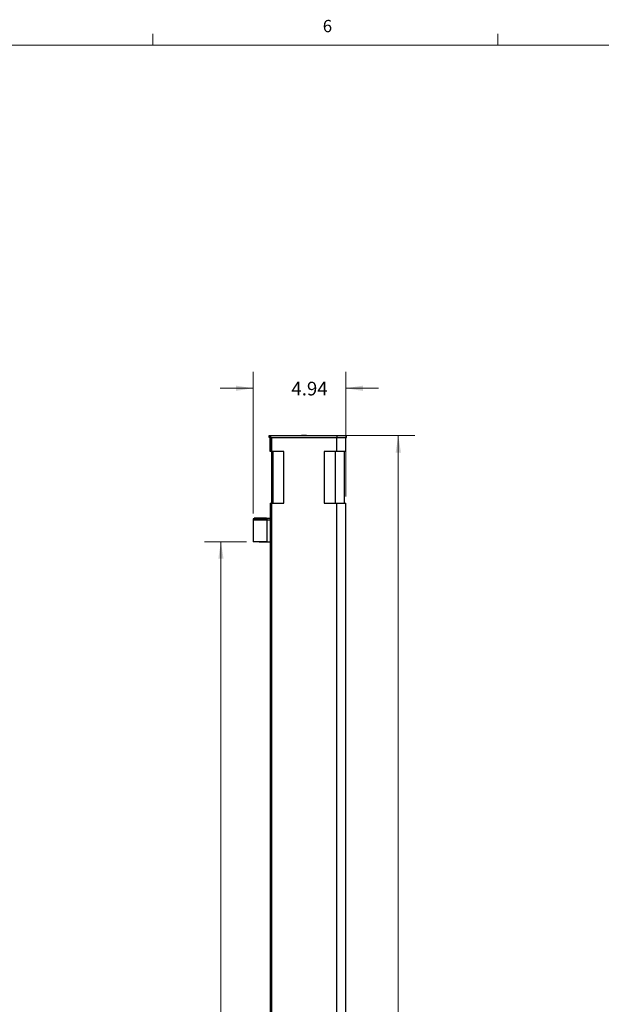
# Model space of a CAD drawing. Units: inches. Extents: x 0.3 to 21.8, y 0.2 to 16.9.
# Drawn here: x 4.8 to 9.2, y 9.4 to 16.9 of the extents above; entities that cross this region are included whole.
import ezdxf

# ---------------------------------------------------------------- set-up
doc = ezdxf.new("R2010")
doc.units = ezdxf.units.IN
doc.header["$MEASUREMENT"] = 0
doc.styles.add('SLDTEXTSTYLE0', font='TXT', dxfattribs={"width": 0.7})
doc.styles.add('SLDTEXTSTYLE1', font='TXT', dxfattribs={"width": 0.75})
doc.dimstyles.new('SLDDIMSTYLE0', dxfattribs={"dimtxt": 0.104167, "dimasz": 0.13, "dimexe": 0, "dimexo": 0.0625, "dimgap": 0.026042, "dimtad": 0, "dimtih": 1, "dimtoh": 1, "dimlfac": 7, "dimrnd": 1e-09, "dimzin": 12, "dimdsep": 46, "dimtxsty": 'SLDTEXTSTYLE0', "dimsah": 1, "dimcen": 0.09, "dimadec": 0, "dimazin": 3, "dimtfac": 1, "dimtofl": 0, "dimtmove": 0, "dimatfit": 3, "dimfxl": 1, "dimfrac": 2, "dimtolj": 1, "dimtzin": 12, "dimarcsym": 0})
doc.dimstyles.new('SLDDIMSTYLE3', dxfattribs={"dimtxt": 0.104167, "dimasz": 0.13, "dimexe": 0, "dimexo": 0.0625, "dimgap": 0.026042, "dimtad": 0, "dimtih": 1, "dimtoh": 1, "dimlfac": 7, "dimrnd": 1e-09, "dimzin": 12, "dimdsep": 46, "dimtxsty": 'SLDTEXTSTYLE0', "dimsah": 1, "dimcen": 0.09, "dimadec": 0, "dimazin": 3, "dimtfac": 1, "dimtmove": 0, "dimatfit": 0, "dimfxl": 1, "dimfrac": 2, "dimtolj": 1, "dimtzin": 12, "dimarcsym": 0})
doc.dimstyles.new('SLDDIMSTYLE4', dxfattribs={"dimtxt": 0.104167, "dimasz": 0.13, "dimexe": 0, "dimexo": 0.0625, "dimgap": 0.026042, "dimtad": 0, "dimtih": 1, "dimtoh": 1, "dimlfac": 7, "dimrnd": 1e-09, "dimzin": 4, "dimdsep": 46, "dimtxsty": 'SLDTEXTSTYLE0', "dimsah": 1, "dimcen": 0.09, "dimadec": 0, "dimazin": 1, "dimtfac": 1, "dimtofl": 0, "dimtmove": 0, "dimatfit": 3, "dimfxl": 1, "dimfrac": 2, "dimtolj": 1, "dimtzin": 12, "dimarcsym": 0})

# ---------------------------------------------------------------- blocks, each defined once
blk = doc.blocks.new('_D_2')
at = {"color": 7, "linetype": 'Continuous', "lineweight": 0}
for p, q in [((7.2246, 13.6905), (7.7649, 13.6905)), ((7.6399, 13.6905), (7.6399, 7.3338)), ((7.6399, 1.7817), (7.6399, 7.1642)), ((7.2191, 1.7817), (7.7649, 1.7817))]:
    blk.add_line(p, q, dxfattribs=at)
at = {"color": 7, "linetype": 'Continuous', "lineweight": 18}
for points in [[(7.6399, 13.6905), (7.6199, 13.5605), (7.6599, 13.5605)], [(7.6399, 1.7817), (7.6599, 1.9117), (7.6199, 1.9117)]]:
    blk.add_solid(points, dxfattribs=at)
at = {"color": 7, "linetype": 'Continuous', "lineweight": 18, "insert": (7.4816, 7.2985), "char_height": 0.10417, "attachment_point": 1, "style": 'SLDTEXTSTYLE0'}
blk.add_mtext('83.36', dxfattribs=at)
blk = doc.blocks.new('_D_4')
at = {"color": 7, "linetype": 'Continuous', "lineweight": 0}
for p, q in [((6.5348, 13.0974), (6.5348, 14.1744)), ((7.2405, 13.2246), (7.2405, 14.1744)), ((6.5348, 14.0494), (6.2848, 14.0494)), ((7.2405, 14.0494), (7.4905, 14.0494))]:
    blk.add_line(p, q, dxfattribs=at)
at = {"color": 7, "linetype": 'Continuous', "lineweight": 18}
for points in [[(6.5348, 14.0494), (6.4048, 14.0694), (6.4048, 14.0294)], [(7.2405, 14.0494), (7.3705, 14.0294), (7.3705, 14.0694)]]:
    blk.add_solid(points, dxfattribs=at)
at = {"color": 7, "linetype": 'Continuous', "lineweight": 18, "insert": (6.8264, 14.0989), "char_height": 0.10417, "attachment_point": 1, "style": 'SLDTEXTSTYLE0'}
blk.add_mtext('4.94', dxfattribs=at)
blk = doc.blocks.new('_D_5')
at = {"color": 7, "linetype": 'Continuous', "lineweight": 0}
for p, q in [((6.4848, 12.8817), (6.1659, 12.8817)), ((6.2909, 12.8817), (6.2909, 7.4257)), ((6.2909, 1.7817), (6.2909, 7.2562)), ((6.6145, 1.7817), (6.1659, 1.7817))]:
    blk.add_line(p, q, dxfattribs=at)
at = {"color": 7, "linetype": 'Continuous', "lineweight": 18}
for points in [[(6.2909, 12.8817), (6.2709, 12.7517), (6.3109, 12.7517)], [(6.2909, 1.7817), (6.3109, 1.9117), (6.2709, 1.9117)]]:
    blk.add_solid(points, dxfattribs=at)
at = {"color": 7, "linetype": 'Continuous', "lineweight": 18, "insert": (6.1325, 7.3905), "char_height": 0.10417, "attachment_point": 1, "style": 'SLDTEXTSTYLE0'}
blk.add_mtext('77.70', dxfattribs=at)

msp = doc.modelspace()

# ---------------------------------------------------------------- linework, layer by layer
at = {"color": 7, "linetype": 'Continuous', "lineweight": 18}
for p, q in [((5.7729, 16.6606), (5.7729, 16.7454)), ((8.3979, 16.6606), (8.3979, 16.7454)), ((0.5229, 16.6606), (21.5229, 16.6606))]:
    msp.add_line(p, q, dxfattribs=at)
at = {"color": 7, "linetype": 'Continuous', "lineweight": 25}
for p, q in [((6.6579, 13.6755), (6.6579, 13.6905)), ((6.6579, 13.6905), (6.6607, 13.6905)), ((6.6607, 13.6755), (6.6579, 13.6755)), ((6.6607, 13.6905), (6.6607, 13.6755)), ((6.6607, 13.6905), (6.6699, 13.6905)), ((6.6607, 13.6755), (6.6699, 13.6755)), ((6.665, 13.6746), (6.6647, 13.6746)), ((6.6647, 13.5674), (6.6647, 13.6746)), ((6.665, 13.6746), (6.665, 13.5674)), ((6.665, 13.6746), (6.6753, 13.6746)), ((6.6699, 13.6755), (6.6699, 13.6905)), ((6.6699, 13.6905), (7.1746, 13.6905)), ((6.6699, 13.6755), (7.1746, 13.6755)), ((6.6753, 13.6746), (6.6753, 13.5674)), ((6.6753, 13.6746), (7.1691, 13.6746)), ((6.677, 13.6746), (6.677, 13.6755)), ((6.6869, 13.6746), (6.6869, 13.6755)), ((6.9038, 13.6905), (6.9038, 13.6905)), ((6.9211, 13.6905), (6.9038, 13.6905)), ((6.9211, 13.6905), (6.9211, 13.6905)), ((6.9395, 13.6905), (6.9211, 13.6905)), ((6.9395, 13.6905), (6.9395, 13.6905)), ((6.9406, 13.6905), (6.9395, 13.6905)), ((6.9406, 13.6905), (6.9406, 13.6905)), ((7.1575, 13.6746), (7.1575, 13.6755)), ((7.1691, 13.6746), (7.1691, 13.5674)), ((7.1691, 13.6746), (7.2405, 13.6746)), ((7.1746, 13.6755), (7.1746, 13.6905)), ((7.1746, 13.6905), (7.2462, 13.6905)), ((7.1746, 13.6755), (7.2462, 13.6755)), ((7.2284, 13.6746), (7.2284, 13.6755)), ((7.2405, 13.5674), (7.2405, 13.6746)), ((7.2462, 13.6755), (7.2462, 13.6905)), ((6.665, 13.5674), (6.6647, 13.5674)), ((6.6753, 13.5674), (6.665, 13.5674)), ((6.7693, 13.5674), (6.6753, 13.5674)), ((6.676, 13.5674), (6.676, 13.1746)), ((6.6774, 13.5674), (6.6774, 13.1746)), ((6.6857, 13.5674), (6.6857, 13.1746)), ((6.7693, 13.1746), (6.7693, 13.5674)), ((7.0751, 13.5674), (7.0751, 13.1746)), ((7.1691, 13.5674), (7.0751, 13.5674)), ((7.1587, 13.5674), (7.1587, 13.1746)), ((7.2405, 13.5674), (7.1691, 13.5674)), ((7.2297, 13.1746), (7.2297, 13.5674)), ((6.6647, 13.1746), (6.665, 13.1746)), ((6.6647, 13.1746), (6.6647, 13.0803)), ((6.665, 13.1746), (6.665, 13.0674)), ((6.665, 13.1746), (6.6753, 13.1746)), ((6.6753, 13.1746), (6.6753, 1.7817)), ((6.6753, 13.1746), (6.7693, 13.1746)), ((7.0751, 13.1746), (7.1691, 13.1746)), ((7.1691, 13.1746), (7.1691, 1.7817)), ((7.1691, 13.1746), (7.2405, 13.1746)), ((7.2405, 1.7817), (7.2405, 13.1746)), ((6.5348, 13.0474), (6.5348, 12.8817)), ((6.5348, 13.0474), (6.642, 13.0474)), ((6.5434, 13.0596), (6.5462, 13.0515)), ((6.5477, 13.0603), (6.5477, 13.0517)), ((6.6132, 13.0603), (6.5477, 13.0603)), ((6.6132, 13.0517), (6.5477, 13.0517)), ((6.6132, 13.0603), (6.6645, 13.0603)), ((6.6132, 13.0517), (6.6132, 13.0603)), ((6.642, 13.0474), (6.642, 13.0596)), ((6.642, 12.8817), (6.642, 13.0474)), ((6.642, 13.0474), (6.6645, 13.0474)), ((6.6645, 13.0674), (6.6645, 1.7817)), ((6.6645, 13.0674), (6.665, 13.0674)), ((6.6647, 13.0803), (6.665, 13.0803)), ((6.665, 13.0674), (6.665, 1.7817)), ((6.642, 12.8817), (6.5348, 12.8817)), ((6.642, 12.8817), (6.6645, 12.8817))]:
    msp.add_line(p, q, dxfattribs=at)
at = {"color": 7, "linetype": 'Continuous', "lineweight": 25, "flags": 128}
msp.add_lwpolyline([(6.6647, 13.0803), (6.6649, 13.0778), (6.665, 13.0772)], dxfattribs=at)
at = {"color": 7, "linetype": 'Continuous', "lineweight": 25}
for centre, radius, start, end in [((6.5477, 13.0474), 0.0129, 109.47122, 180), ((6.5477, 13.0474), 0.00429, 109.47122, 180), ((6.5834, 12.885), 0.00429, 230.05549, 270)]:
    msp.add_arc(centre, radius, start, end, dxfattribs=at)
for points, knots in [([(6.5477, 13.0603), (6.5473, 13.0603), (6.5465, 13.0603), (6.5451, 13.0601), (6.544, 13.0598), (6.5434, 13.0596)], [0, 0, 0, 0, 0.26702, 0.534041, 1, 1, 1, 1]), ([(6.5477, 13.0517), (6.5476, 13.0517), (6.5474, 13.0517), (6.5471, 13.0517), (6.5467, 13.0516), (6.5464, 13.0515), (6.5462, 13.0515)], [0, 0, 0, 0, 0.132931, 0.398794, 0.664656, 1, 1, 1, 1]), ([(6.642, 13.0596), (6.6391, 13.0597), (6.6334, 13.06), (6.6238, 13.0602), (6.6171, 13.0603), (6.6132, 13.0603)], [0, 0, 0, 0, 0.2966553, 0.5933105, 1, 1, 1, 1]), ([(6.642, 13.0515), (6.6391, 13.0515), (6.6334, 13.0516), (6.6238, 13.0517), (6.6171, 13.0517), (6.6132, 13.0517)], [0, 0, 0, 0, 0.297762, 0.5955239, 1, 1, 1, 1]), ([(6.5834, 12.8807), (6.584, 12.8807), (6.585, 12.8807), (6.5911, 12.8807), (6.5974, 12.8807), (6.6052, 12.8807), (6.6166, 12.8807), (6.6322, 12.8807), (6.6478, 12.8807), (6.6584, 12.8807), (6.6627, 12.8807), (6.6645, 12.8807)], [0, 0, 0, 0, 0.163919, 0.252159, 0.342272, 0.432385, 0.520626, 0.684545, 0.848464, 0.936704, 1, 1, 1, 1])]:
    msp.add_open_spline(points, degree=3, knots=knots, dxfattribs=at)

# ---------------------------------------------------------------- texts
at = {"color": 7, "linetype": 'Continuous', "lineweight": 0, "insert": (7.0654, 16.8522), "char_height": 0.0937, "attachment_point": 1, "style": 'SLDTEXTSTYLE1'}
msp.add_mtext('6', dxfattribs=at)

# ---------------------------------------------------------------- dimensions: what is measured, and where the dimension line sits
at = {"color": 7, "linetype": 'Continuous', "lineweight": 18}
dim = msp.add_linear_dim(base=(6.5348, 14.0494), p1=(7.2405, 13.1746), p2=(6.5348, 13.0474), dimstyle='SLDDIMSTYLE3', dxfattribs=at)
dim.commit()
dim.dimension.update_dxf_attribs({"geometry": '_D_4', "text_midpoint": (6.9496, 14.0494), "dimtype": 160})
for base, p1, p2, dimstyle, picture, middle in [((7.6399, 13.6905), (7.1691, 1.7817), (7.1746, 13.6905), 'SLDDIMSTYLE0', '_D_2', (7.6399, 7.249)), ((6.2909, 1.7817), (6.5348, 12.8817), (6.6645, 1.7817), 'SLDDIMSTYLE4', '_D_5', (6.2909, 7.341))]:
    dim = msp.add_linear_dim(base=base, p1=p1, p2=p2, angle=90, dimstyle=dimstyle, dxfattribs=at)
    dim.commit()
    dim.dimension.update_dxf_attribs({"geometry": picture, "text_midpoint": middle, "dimtype": 160})

doc.saveas('drawing.dxf')
